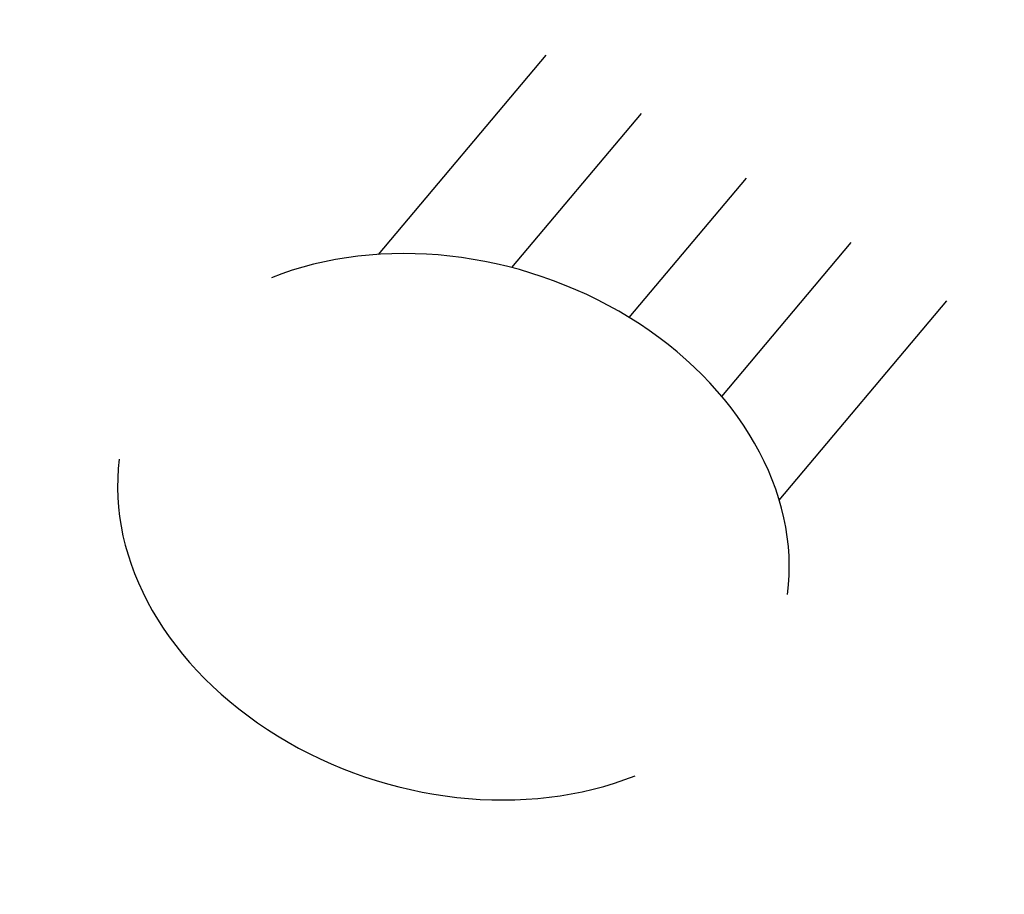
# Model space of a CAD drawing. Units: millimetres. Extents: x 0 to 1092, y 0 to 1322.
# Drawn here: x 0 to 0, y 0 to 0 of the extents above; entities that cross this region are included whole.
import ezdxf
from ezdxf.enums import TextEntityAlignment as Align

# ---------------------------------------------------------------- set-up
doc = ezdxf.new("R2010")
doc.units = ezdxf.units.MM
doc.header["$MEASUREMENT"] = 0
doc.layers.add('ASHADE', color=7, linetype='Continuous')
doc.styles.add('ASHADE', font='simplex.shx', dxfattribs={"height": 0.2})

# ---------------------------------------------------------------- blocks, each defined once
blk = doc.blocks.new('direct')
at = {"layer": 'ASHADE', "color": 7}
for p, q in [((-0.21, 0.21424), (-0.21, 0.5)), ((-0.11, 0.27911), (-0.11, 0.5)), ((0, 0.3), (0, 0.5)), ((0.11, 0.27911), (0.11, 0.5)), ((0.21, 0.21424), (0.21, 0.5))]:
    blk.add_line(p, q, dxfattribs=at)
for start, end in [(25.67929, 154.32071), (205.67929, 334.32071)]:
    blk.add_arc((0, 0), 0.3, start, end, dxfattribs=at)
at = {"layer": 'ASHADE', "color": 7, "style": 'ASHADE', "flags": 1}
for tag in ['INTENSITY', 'GNAME', 'CONED', 'CONEA', 'COLOR', 'BEAMD', 'LAZ', 'LAX', 'LAY']:
    blk.add_attdef(tag, text='', height=0.2, dxfattribs=at).set_placement((0, 0), align=Align.CENTER)
at = {"layer": 'ASHADE', "color": 1, "style": 'ASHADE'}
blk.add_attdef('SNAME', text='', height=0.2, dxfattribs=at).set_placement((0, -0.1), align=Align.CENTER)

msp = doc.modelspace()

# ---------------------------------------------------------------- block references
at = {"extrusion": (0.191739, 0.601695, 0.77537)}
ref = msp.add_blockref('direct', (0, 0), dxfattribs=dict(at, rotation=162.3247789852171))
ref.add_attrib('SNAME', 'Solar', dxfattribs={"layer": 'ASHADE', "color": 1, "extrusion": (0.191739, 0.601695, 0.77537), "height": 0.2, "rotation": 162.32478, "style": 'ASHADE'}).set_placement((0.03036, 0.09528), align=Align.CENTER)

doc.saveas('drawing.dxf')
